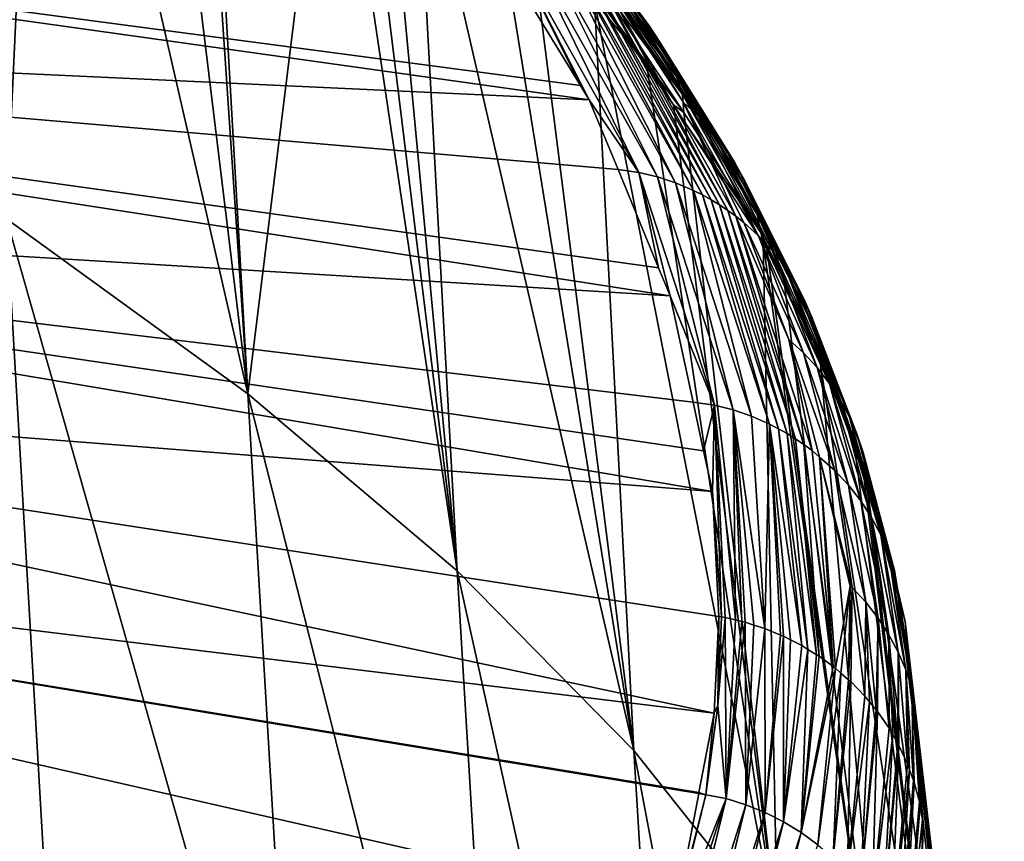
# Model space of a CAD drawing. Extents: x -50 to 50, y -160 to 53.
# Drawn here: x 47 to 50, y -82 to -79 of the extents above; entities that cross this region are included whole.
import ezdxf

# ---------------------------------------------------------------- set-up
doc = ezdxf.new("R2010")
doc.units = 0
doc.header["$MEASUREMENT"] = 0
doc.layers.add('L2', color=7, linetype='Continuous')

msp = doc.modelspace()

# ---------------------------------------------------------------- linework, layer by layer
at = {"layer": 'L2', "color": 7}
for points in [[(46.57239, -77.44865, 183.966), (46.46283, -79.80148, 182.0824), (46.40197, -77.31981, 183.4854)], [(46.57239, -77.44865, 183.966), (47.24161, -80.36467, 184.1812), (46.46283, -79.80148, 182.0824)], [(46.91755, -77.70961, 184.9393), (47.24161, -80.36467, 184.1812), (46.57239, -77.44865, 183.966)], [(47.24161, -80.36467, 184.1812), (46.91755, -77.70961, 184.9393), (47.06945, -77.82445, 185.3676)], [(47.06945, -77.82445, 185.3676), (47.09693, -77.84522, 185.4451), (47.24161, -80.36467, 184.1812)], [(47.24161, -80.36467, 184.1812), (47.09693, -77.84522, 185.4451), (47.50762, -78.20494, 186.7874)], [(47.24161, -80.36467, 184.1812), (47.50762, -78.20494, 186.7874), (47.9164, -80.9361, 186.3108)], [(47.9164, -80.9361, 186.3108), (47.50762, -78.20494, 186.7874), (47.58877, -78.27602, 187.0526)], [(47.9164, -80.9361, 186.3108), (47.58877, -78.27602, 187.0526), (47.67242, -78.34928, 187.3261)], [(47.7803, -78.45768, 187.7305), (47.9164, -80.9361, 186.3108), (47.67242, -78.34928, 187.3261)], [(48.03038, -78.70897, 188.668), (48.48601, -81.51474, 188.4672), (47.7803, -78.45768, 187.7305)], [(47.7803, -78.45768, 187.7305), (48.48601, -81.51474, 188.4672), (47.9164, -80.9361, 186.3108)], [(48.31366, -79.3713, 193.7091), (42.70418, -78.62696, 194.3943), (48.34181, -79.41736, 193.8807)], [(48.34181, -79.41736, 193.8807), (42.70418, -78.62696, 194.3943), (42.88013, -79.16441, 196.4229)], [(48.31366, -79.3713, 193.7091), (48.01103, -78.87594, 191.864), (42.70418, -78.62696, 194.3943)], [(48.03038, -78.70897, 188.668), (48.14976, -78.85132, 189.1981), (48.48601, -81.51474, 188.4672)], [(48.51647, -79.15386, 191.6967), (48.53537, -79.17911, 191.6864), (48.24506, -78.78975, 190.2351)], [(48.24506, -78.78975, 190.2351), (48.53537, -79.17911, 191.6864), (48.26265, -78.81557, 190.2243)], [(48.53537, -79.17911, 191.6864), (48.5696, -79.23166, 191.666), (48.26265, -78.81557, 190.2243)], [(48.26265, -78.81557, 190.2243), (48.5696, -79.23166, 191.666), (48.27904, -78.84204, 190.2137)], [(48.48601, -81.51474, 188.4672), (48.14976, -78.85132, 189.1981), (48.35895, -79.10075, 190.1269)], [(48.5696, -79.23166, 191.666), (48.59889, -79.28642, 191.6459), (48.27904, -78.84204, 190.2137)], [(48.27904, -78.84204, 190.2137), (48.59889, -79.28642, 191.6459), (48.30811, -78.8966, 190.1927)], [(48.07113, -78.88406, 191.851), (48.01103, -78.87594, 191.864), (48.31366, -79.3713, 193.7091)], [(48.07113, -78.88406, 191.851), (48.31366, -79.3713, 193.7091), (48.34181, -79.41736, 193.8807)], [(48.12992, -78.89788, 191.8364), (48.07113, -78.88406, 191.851), (48.50217, -79.65118, 194.7093)], [(48.50217, -79.65118, 194.7093), (48.07113, -78.88406, 191.851), (48.34181, -79.41736, 193.8807)], [(48.50217, -79.65118, 194.7093), (48.56149, -79.66586, 194.6983), (48.12992, -78.89788, 191.8364)], [(48.12992, -78.89788, 191.8364), (48.56149, -79.66586, 194.6983), (48.18833, -78.91659, 191.8207)], [(48.56149, -79.66586, 194.6983), (48.62047, -79.68543, 194.686), (48.18833, -78.91659, 191.8207)], [(48.18833, -78.91659, 191.8207), (48.62047, -79.68543, 194.686), (48.24576, -78.94029, 191.8038)], [(48.59889, -79.28642, 191.6459), (48.62313, -79.34278, 191.6263), (48.30811, -78.8966, 190.1927)], [(48.30811, -78.8966, 190.1927), (48.62313, -79.34278, 191.6263), (48.33214, -78.95278, 190.1724)], [(48.62047, -79.68543, 194.686), (48.67845, -79.70998, 194.6725), (48.24576, -78.94029, 191.8038)], [(48.24576, -78.94029, 191.8038), (48.67845, -79.70998, 194.6725), (48.27391, -78.954, 191.7949)], [(48.67845, -79.70998, 194.6725), (48.70688, -79.7241, 194.6654), (48.27391, -78.954, 191.7949)], [(48.27391, -78.954, 191.7949), (48.70688, -79.7241, 194.6654), (48.30158, -78.96895, 191.7858)], [(48.70688, -79.7241, 194.6654), (48.73482, -79.73946, 194.6579), (48.30158, -78.96895, 191.7858)], [(48.30158, -78.96895, 191.7858), (48.73482, -79.73946, 194.6579), (48.32869, -78.98511, 191.7765)], [(48.35114, -79.00998, 190.1529), (48.33214, -78.95278, 190.1724), (48.64229, -79.40011, 191.6074)], [(48.64229, -79.40011, 191.6074), (48.33214, -78.95278, 190.1724), (48.62313, -79.34278, 191.6263)], [(48.73482, -79.73946, 194.6579), (48.76219, -79.75602, 194.6502), (48.32869, -78.98511, 191.7765)], [(48.32869, -78.98511, 191.7765), (48.76219, -79.75602, 194.6502), (48.35515, -79.00246, 191.767)], [(48.35563, -79.06832, 190.1363), (48.35114, -79.00998, 190.1529), (48.64717, -79.4585, 191.5908)], [(48.64717, -79.4585, 191.5908), (48.35114, -79.00998, 190.1529), (48.64229, -79.40011, 191.6074)], [(48.76219, -79.75602, 194.6502), (48.78892, -79.77376, 194.6423), (48.35515, -79.00246, 191.767)], [(48.35515, -79.00246, 191.767), (48.78892, -79.77376, 194.6423), (48.3809, -79.02098, 191.7573)], [(48.78892, -79.77376, 194.6423), (48.81493, -79.79266, 194.6342), (48.3809, -79.02098, 191.7573)], [(48.81493, -79.79266, 194.6342), (48.64583, -79.42583, 193.1834), (48.3809, -79.02098, 191.7573)], [(48.3809, -79.02098, 191.7573), (48.64583, -79.42583, 193.1834), (48.40585, -79.04061, 191.7474)], [(48.64583, -79.42583, 193.1834), (48.69336, -79.46863, 193.1647), (48.40585, -79.04061, 191.7474)], [(48.40585, -79.04061, 191.7474), (48.69336, -79.46863, 193.1647), (48.45312, -79.08306, 191.7273)], [(48.52669, -79.30076, 190.8717), (48.35895, -79.10075, 190.1269), (48.35563, -79.06832, 190.1363)], [(48.52669, -79.30076, 190.8717), (48.35563, -79.06832, 190.1363), (48.61301, -79.43367, 191.3657)], [(48.61301, -79.43367, 191.3657), (48.35563, -79.06832, 190.1363), (48.64717, -79.4585, 191.5908)], [(48.48601, -81.51474, 188.4672), (48.35895, -79.10075, 190.1269), (48.94884, -82.09887, 190.644)], [(48.94884, -82.09887, 190.644), (48.35895, -79.10075, 190.1269), (48.52669, -79.30076, 190.8717)], [(48.69336, -79.46863, 193.1647), (48.73693, -79.51528, 193.1456), (48.45312, -79.08306, 191.7273)], [(48.45312, -79.08306, 191.7273), (48.73693, -79.51528, 193.1456), (48.49643, -79.12939, 191.7069)], [(48.51647, -79.15386, 191.6967), (48.49643, -79.12939, 191.7069), (48.73693, -79.51528, 193.1456)], [(48.34181, -79.41736, 193.8807), (42.88013, -79.16441, 196.4229), (48.43476, -79.64234, 194.7195)], [(42.96436, -79.70661, 198.4705), (48.60293, -80.04937, 196.237), (42.88013, -79.16441, 196.4229)], [(42.88013, -79.16441, 196.4229), (48.60293, -80.04937, 196.237), (48.56555, -79.95889, 195.8997)], [(42.88013, -79.16441, 196.4229), (48.56555, -79.95889, 195.8997), (48.43476, -79.64234, 194.7195)], [(48.73693, -79.51528, 193.1456), (48.7761, -79.56528, 193.1262), (48.51647, -79.15386, 191.6967)], [(48.51647, -79.15386, 191.6967), (48.7761, -79.56528, 193.1262), (48.53537, -79.17911, 191.6864)], [(48.7761, -79.56528, 193.1262), (48.81053, -79.61807, 193.1068), (48.53537, -79.17911, 191.6864)], [(48.53537, -79.17911, 191.6864), (48.81053, -79.61807, 193.1068), (48.5696, -79.23166, 191.666)], [(48.81053, -79.61807, 193.1068), (48.84002, -79.67305, 193.0876), (48.5696, -79.23166, 191.666)], [(48.5696, -79.23166, 191.666), (48.84002, -79.67305, 193.0876), (48.59889, -79.28642, 191.6459)], [(45.73773, -81.98166, 179.2206), (45.58099, -79.24716, 180.0168), (46.62234, -82.53811, 181.2951)], [(46.62234, -82.53811, 181.2951), (45.58099, -79.24716, 180.0168), (46.46283, -79.80148, 182.0824)], [(48.84002, -79.67305, 193.0876), (48.86441, -79.72959, 193.0688), (48.59889, -79.28642, 191.6459)], [(48.59889, -79.28642, 191.6459), (48.86441, -79.72959, 193.0688), (48.62313, -79.34278, 191.6263)], [(48.94884, -82.09887, 190.644), (48.52669, -79.30076, 190.8717), (48.61301, -79.43367, 191.3657)], [(48.64229, -79.40011, 191.6074), (48.62313, -79.34278, 191.6263), (48.88371, -79.78705, 193.0504)], [(48.88371, -79.78705, 193.0504), (48.62313, -79.34278, 191.6263), (48.86441, -79.72959, 193.0688)], [(48.50217, -79.65118, 194.7093), (48.34181, -79.41736, 193.8807), (48.43476, -79.64234, 194.7195)], [(48.64717, -79.4585, 191.5908), (48.64229, -79.40011, 191.6074), (48.89485, -79.8454, 193.0331)], [(48.89485, -79.8454, 193.0331), (48.64229, -79.40011, 191.6074), (48.88371, -79.78705, 193.0504)], [(48.81493, -79.79266, 194.6342), (48.84014, -79.81265, 194.6258), (48.64583, -79.42583, 193.1834)], [(48.84014, -79.81265, 194.6258), (48.88789, -79.8558, 194.6086), (48.64583, -79.42583, 193.1834)], [(48.64583, -79.42583, 193.1834), (48.88789, -79.8558, 194.6086), (48.69336, -79.46863, 193.1647)], [(48.61301, -79.43367, 191.3657), (48.65066, -79.49166, 191.5812), (48.94884, -82.09887, 190.644)], [(48.61301, -79.43367, 191.3657), (48.64717, -79.4585, 191.5908), (48.65066, -79.49166, 191.5812)], [(48.65066, -79.49166, 191.5812), (48.64717, -79.4585, 191.5908), (48.89485, -79.8454, 193.0331)], [(48.88789, -79.8558, 194.6086), (48.93166, -79.90278, 194.5907), (48.69336, -79.46863, 193.1647)], [(48.69336, -79.46863, 193.1647), (48.93166, -79.90278, 194.5907), (48.73693, -79.51528, 193.1456)], [(48.94884, -82.09887, 190.644), (48.65066, -79.49166, 191.5812), (48.90257, -79.87957, 193.0228)], [(48.65066, -79.49166, 191.5812), (48.89485, -79.8454, 193.0331), (48.90257, -79.87957, 193.0228)], [(48.93166, -79.90278, 194.5907), (48.97102, -79.95307, 194.5726), (48.73693, -79.51528, 193.1456)], [(48.73693, -79.51528, 193.1456), (48.97102, -79.95307, 194.5726), (48.7761, -79.56528, 193.1262)], [(48.97102, -79.95307, 194.5726), (49.00564, -80.00612, 194.5542), (48.7761, -79.56528, 193.1262)], [(48.7761, -79.56528, 193.1262), (49.00564, -80.00612, 194.5542), (48.81053, -79.61807, 193.1068)], [(48.43476, -79.64234, 194.7195), (48.56555, -79.95889, 195.8997), (48.50217, -79.65118, 194.7093)], [(49.00564, -80.00612, 194.5542), (49.03527, -80.06132, 194.5359), (48.81053, -79.61807, 193.1068)], [(48.81053, -79.61807, 193.1068), (49.03527, -80.06132, 194.5359), (48.84002, -79.67305, 193.0876)], [(48.50217, -79.65118, 194.7093), (48.56555, -79.95889, 195.8997), (48.60293, -80.04937, 196.237)], [(48.60293, -80.04937, 196.237), (48.74571, -80.4016, 197.5086), (48.50217, -79.65118, 194.7093)], [(48.50217, -79.65118, 194.7093), (48.74571, -80.4016, 197.5086), (48.56149, -79.66586, 194.6983)], [(48.74571, -80.4016, 197.5086), (48.80536, -80.41716, 197.5011), (48.56149, -79.66586, 194.6983)], [(48.56149, -79.66586, 194.6983), (48.80536, -80.41716, 197.5011), (48.62047, -79.68543, 194.686)], [(49.03527, -80.06132, 194.5359), (49.0598, -80.11804, 194.5178), (48.84002, -79.67305, 193.0876)], [(48.84002, -79.67305, 193.0876), (49.0598, -80.11804, 194.5178), (48.86441, -79.72959, 193.0688)], [(48.71057, -80.549, 198.1021), (48.6767, -80.39176, 197.5151), (42.96436, -79.70661, 198.4705)], [(42.96436, -79.70661, 198.4705), (48.6767, -80.39176, 197.5151), (48.60293, -80.04937, 196.237)], [(48.71057, -80.549, 198.1021), (42.96436, -79.70661, 198.4705), (48.73887, -80.68036, 198.5924)], [(48.73887, -80.68036, 198.5924), (42.96436, -79.70661, 198.4705), (43.43726, -80.26548, 200.3149)], [(48.80536, -80.41716, 197.5011), (48.86464, -80.43762, 197.4923), (48.62047, -79.68543, 194.686)], [(48.62047, -79.68543, 194.686), (48.86464, -80.43762, 197.4923), (48.67845, -79.70998, 194.6725)], [(48.86464, -80.43762, 197.4923), (48.92295, -80.46303, 197.4823), (48.67845, -79.70998, 194.6725)], [(48.67845, -79.70998, 194.6725), (48.92295, -80.46303, 197.4823), (48.70688, -79.7241, 194.6654)], [(48.92295, -80.46303, 197.4823), (48.95154, -80.47758, 197.4768), (48.70688, -79.7241, 194.6654)], [(48.70688, -79.7241, 194.6654), (48.95154, -80.47758, 197.4768), (48.73482, -79.73946, 194.6579)], [(48.95154, -80.47758, 197.4768), (48.97963, -80.49335, 197.471), (48.73482, -79.73946, 194.6579)], [(48.73482, -79.73946, 194.6579), (48.97963, -80.49335, 197.471), (48.76219, -79.75602, 194.6502)], [(48.88371, -79.78705, 193.0504), (48.86441, -79.72959, 193.0688), (49.07921, -80.17565, 194.5)], [(49.07921, -80.17565, 194.5), (48.86441, -79.72959, 193.0688), (49.0598, -80.11804, 194.5178)], [(48.97963, -80.49335, 197.471), (49.00716, -80.51033, 197.4649), (48.76219, -79.75602, 194.6502)], [(48.76219, -79.75602, 194.6502), (49.00716, -80.51033, 197.4649), (48.78892, -79.77376, 194.6423)], [(49.00716, -80.51033, 197.4649), (49.03404, -80.52847, 197.4586), (48.78892, -79.77376, 194.6423)], [(48.78892, -79.77376, 194.6423), (49.03404, -80.52847, 197.4586), (48.81493, -79.79266, 194.6342)], [(46.62234, -82.53811, 181.2951), (46.46283, -79.80148, 182.0824), (47.4038, -83.1034, 183.4027)], [(47.4038, -83.1034, 183.4027), (46.46283, -79.80148, 182.0824), (47.24161, -80.36467, 184.1812)], [(48.98488, -80.19, 196.0336), (48.84014, -79.81265, 194.6258), (48.81493, -79.79266, 194.6342)], [(48.81493, -79.79266, 194.6342), (49.03404, -80.52847, 197.4586), (49.0602, -80.54775, 197.4519)], [(48.81493, -79.79266, 194.6342), (49.0602, -80.54775, 197.4519), (48.98488, -80.19, 196.0336)], [(48.89485, -79.8454, 193.0331), (48.88371, -79.78705, 193.0504), (49.08369, -80.23419, 194.4838)], [(49.08369, -80.23419, 194.4838), (48.88371, -79.78705, 193.0504), (49.07921, -80.17565, 194.5)], [(48.98488, -80.19, 196.0336), (49.0328, -80.2335, 196.0177), (48.84014, -79.81265, 194.6258)], [(48.84014, -79.81265, 194.6258), (49.0328, -80.2335, 196.0177), (48.88789, -79.8558, 194.6086)], [(49.0328, -80.2335, 196.0177), (49.07672, -80.2808, 196.0012), (48.88789, -79.8558, 194.6086)], [(48.88789, -79.8558, 194.6086), (49.07672, -80.2808, 196.0012), (48.93166, -79.90278, 194.5907)], [(49.08369, -80.23419, 194.4838), (48.97193, -80.02167, 193.5498), (48.89485, -79.8454, 193.0331)], [(48.89485, -79.8454, 193.0331), (48.97193, -80.02167, 193.5498), (48.91485, -79.89847, 193.093)], [(48.89485, -79.8454, 193.0331), (48.91485, -79.89847, 193.093), (48.90257, -79.87957, 193.0228)], [(48.94884, -82.09887, 190.644), (48.90257, -79.87957, 193.0228), (49.30322, -82.68671, 192.8346)], [(49.30322, -82.68671, 192.8346), (48.90257, -79.87957, 193.0228), (48.91485, -79.89847, 193.093)], [(49.30322, -82.68671, 192.8346), (48.91485, -79.89847, 193.093), (48.97193, -80.02167, 193.5498)], [(49.07672, -80.2808, 196.0012), (49.11623, -80.33139, 195.9842), (48.93166, -79.90278, 194.5907)], [(48.93166, -79.90278, 194.5907), (49.11623, -80.33139, 195.9842), (48.97102, -79.95307, 194.5726)], [(49.11623, -80.33139, 195.9842), (49.15097, -80.38469, 195.9669), (48.97102, -79.95307, 194.5726)], [(48.97102, -79.95307, 194.5726), (49.15097, -80.38469, 195.9669), (49.00564, -80.00612, 194.5542)], [(49.08737, -80.27083, 194.4736), (49.30322, -82.68671, 192.8346), (48.97193, -80.02167, 193.5498)], [(49.08369, -80.23419, 194.4838), (49.08737, -80.27083, 194.4736), (48.97193, -80.02167, 193.5498)], [(49.15097, -80.38469, 195.9669), (49.18072, -80.4401, 195.9494), (49.00564, -80.00612, 194.5542)], [(49.00564, -80.00612, 194.5542), (49.18072, -80.4401, 195.9494), (49.03527, -80.06132, 194.5359)], [(48.60293, -80.04937, 196.237), (48.6767, -80.39176, 197.5151), (48.74571, -80.4016, 197.5086)], [(49.18072, -80.4401, 195.9494), (49.20536, -80.497, 195.932), (49.03527, -80.06132, 194.5359)], [(49.03527, -80.06132, 194.5359), (49.20536, -80.497, 195.932), (49.0598, -80.11804, 194.5178)], [(49.07921, -80.17565, 194.5), (49.0598, -80.11804, 194.5178), (49.22486, -80.55477, 195.9148)], [(49.22486, -80.55477, 195.9148), (49.0598, -80.11804, 194.5178), (49.20536, -80.497, 195.932)], [(49.08369, -80.23419, 194.4838), (49.07921, -80.17565, 194.5), (49.23099, -80.61352, 195.8985)], [(49.23099, -80.61352, 195.8985), (49.07921, -80.17565, 194.5), (49.22486, -80.55477, 195.9148)], [(49.0602, -80.54775, 197.4519), (49.08462, -80.5697, 197.4447), (48.98488, -80.19, 196.0336)], [(49.08462, -80.5697, 197.4447), (49.13359, -80.61199, 197.4306), (48.98488, -80.19, 196.0336)], [(48.98488, -80.19, 196.0336), (49.13359, -80.61199, 197.4306), (49.0328, -80.2335, 196.0177)], [(49.13359, -80.61199, 197.4306), (49.17763, -80.65962, 197.4154), (49.0328, -80.2335, 196.0177)], [(49.0328, -80.2335, 196.0177), (49.17763, -80.65962, 197.4154), (49.07672, -80.2808, 196.0012)], [(49.23099, -80.61352, 195.8985), (49.22513, -80.61367, 195.7435), (49.08369, -80.23419, 194.4838)], [(49.08369, -80.23419, 194.4838), (49.22513, -80.61367, 195.7435), (49.19309, -80.499, 195.3195)], [(49.08369, -80.23419, 194.4838), (49.19309, -80.499, 195.3195), (49.08737, -80.27083, 194.4736)], [(43.43726, -80.26548, 200.3149), (42.49806, -80.63483, 202.1974), (48.74473, -81.39449, 201.2601)], [(48.73887, -80.68036, 198.5924), (43.43726, -80.26548, 200.3149), (48.75951, -81.08266, 200.0964)], [(43.43726, -80.26548, 200.3149), (48.74473, -81.39449, 201.2601), (48.75951, -81.08266, 200.0964)], [(49.17763, -80.65962, 197.4154), (49.21724, -80.71051, 197.3996), (49.07672, -80.2808, 196.0012)], [(49.07672, -80.2808, 196.0012), (49.21724, -80.71051, 197.3996), (49.11623, -80.33139, 195.9842)], [(49.19309, -80.499, 195.3195), (49.54752, -83.27647, 195.0322), (49.08737, -80.27083, 194.4736)], [(49.08737, -80.27083, 194.4736), (49.54752, -83.27647, 195.0322), (49.30322, -82.68671, 192.8346)], [(49.21724, -80.71051, 197.3996), (49.25207, -80.76408, 197.3833), (49.11623, -80.33139, 195.9842)], [(49.11623, -80.33139, 195.9842), (49.25207, -80.76408, 197.3833), (49.15097, -80.38469, 195.9669)], [(47.4038, -83.1034, 183.4027), (47.24161, -80.36467, 184.1812), (48.08097, -83.67667, 185.5401)], [(48.08097, -83.67667, 185.5401), (47.24161, -80.36467, 184.1812), (47.9164, -80.9361, 186.3108)], [(48.74571, -80.4016, 197.5086), (48.6767, -80.39176, 197.5151), (48.71057, -80.549, 198.1021)], [(48.74571, -80.4016, 197.5086), (48.71057, -80.549, 198.1021), (48.73887, -80.68036, 198.5924)], [(48.7684, -81.08427, 200.0961), (48.74571, -80.4016, 197.5086), (48.73887, -80.68036, 198.5924)], [(48.78014, -81.08637, 200.0955), (48.74571, -80.4016, 197.5086), (48.7684, -81.08427, 200.0961)], [(48.78014, -81.08637, 200.0955), (48.81289, -81.09403, 200.0937), (48.74571, -80.4016, 197.5086)], [(48.74571, -80.4016, 197.5086), (48.81289, -81.09403, 200.0937), (48.80536, -80.41716, 197.5011)], [(49.25207, -80.76408, 197.3833), (49.28191, -80.81973, 197.3667), (49.15097, -80.38469, 195.9669)], [(49.15097, -80.38469, 195.9669), (49.28191, -80.81973, 197.3667), (49.18072, -80.4401, 195.9494)], [(48.81289, -81.09403, 200.0937), (48.83337, -81.09882, 200.0925), (48.80536, -80.41716, 197.5011)], [(48.80536, -80.41716, 197.5011), (48.83337, -81.09882, 200.0925), (48.84456, -81.10143, 200.0918)], [(48.80536, -80.41716, 197.5011), (48.84456, -81.10143, 200.0918), (48.8726, -81.11041, 200.0896)], [(48.8726, -81.11041, 200.0896), (48.90748, -81.12159, 200.0868), (48.80536, -80.41716, 197.5011)], [(48.80536, -80.41716, 197.5011), (48.90748, -81.12159, 200.0868), (48.86464, -80.43762, 197.4923)], [(48.92295, -80.46303, 197.4823), (48.86464, -80.43762, 197.4923), (48.90748, -81.12159, 200.0868)], [(49.28191, -80.81973, 197.3667), (49.30661, -80.87681, 197.3501), (49.18072, -80.4401, 195.9494)], [(49.18072, -80.4401, 195.9494), (49.30661, -80.87681, 197.3501), (49.20536, -80.497, 195.932)], [(48.90748, -81.12159, 200.0868), (48.95865, -81.14266, 200.0814), (48.92295, -80.46303, 197.4823)], [(48.92295, -80.46303, 197.4823), (48.95865, -81.14266, 200.0814), (48.96847, -81.1467, 200.0804)], [(48.92295, -80.46303, 197.4823), (48.96847, -81.1467, 200.0804), (48.99035, -81.15786, 200.0775)], [(48.99035, -81.15786, 200.0775), (49.0271, -81.17661, 200.0727), (48.92295, -80.46303, 197.4823)], [(48.92295, -80.46303, 197.4823), (49.0271, -81.17661, 200.0727), (48.95154, -80.47758, 197.4768)], [(49.0271, -81.17661, 200.0727), (49.04713, -81.18897, 200.0695), (48.95154, -80.47758, 197.4768)], [(48.95154, -80.47758, 197.4768), (49.04713, -81.18897, 200.0695), (48.97963, -80.49335, 197.471)], [(49.04713, -81.18897, 200.0695), (49.07488, -81.2061, 200.065), (48.97963, -80.49335, 197.471)], [(48.97963, -80.49335, 197.471), (49.07488, -81.2061, 200.065), (49.00716, -80.51033, 197.4649)], [(49.19309, -80.499, 195.3195), (49.22513, -80.61367, 195.7435), (49.54752, -83.27647, 195.0322)], [(49.22486, -80.55477, 195.9148), (49.20536, -80.497, 195.932), (49.32618, -80.93472, 197.3335)], [(49.32618, -80.93472, 197.3335), (49.20536, -80.497, 195.932), (49.30661, -80.87681, 197.3501)], [(49.00716, -80.51033, 197.4649), (49.07488, -81.2061, 200.065), (49.08297, -81.2111, 200.0638)], [(49.00716, -80.51033, 197.4649), (49.08297, -81.2111, 200.0638), (49.03404, -80.52847, 197.4586)], [(49.03404, -80.52847, 197.4586), (49.08297, -81.2111, 200.0638), (49.12803, -81.24428, 200.0551)], [(49.03404, -80.52847, 197.4586), (49.12803, -81.24428, 200.0551), (49.0602, -80.54775, 197.4519)], [(49.0602, -80.54775, 197.4519), (49.12803, -81.24428, 200.0551), (49.08462, -80.5697, 197.4447)], [(49.23099, -80.61352, 195.8985), (49.22486, -80.55477, 195.9148), (49.33523, -80.99358, 197.3172)], [(49.33523, -80.99358, 197.3172), (49.22486, -80.55477, 195.9148), (49.32618, -80.93472, 197.3335)], [(49.1357, -81.24994, 200.0537), (49.1834, -80.98516, 198.8409), (49.08462, -80.5697, 197.4447)], [(49.1357, -81.24994, 200.0537), (49.08462, -80.5697, 197.4447), (49.12803, -81.24428, 200.0551)], [(49.1834, -80.98516, 198.8409), (49.18949, -80.98915, 198.8397), (49.08462, -80.5697, 197.4447)], [(49.08462, -80.5697, 197.4447), (49.18949, -80.98915, 198.8397), (49.13359, -80.61199, 197.4306)], [(49.18949, -80.98915, 198.8397), (49.23359, -81.03713, 198.8258), (49.13359, -80.61199, 197.4306)], [(49.13359, -80.61199, 197.4306), (49.23359, -81.03713, 198.8258), (49.17763, -80.65962, 197.4154)], [(49.23099, -80.61352, 195.8985), (49.236, -80.65261, 195.8875), (49.22513, -80.61367, 195.7435)], [(49.54752, -83.27647, 195.0322), (49.22513, -80.61367, 195.7435), (49.236, -80.65261, 195.8875)], [(49.33523, -80.99358, 197.3172), (49.236, -80.65261, 195.8875), (49.23099, -80.61352, 195.8985)], [(48.62283, -82.0281, 203.6248), (42.49806, -80.63483, 202.1974), (42.23843, -81.45142, 205.245)], [(48.69494, -81.65331, 202.2261), (48.69559, -81.64995, 202.2135), (42.49806, -80.63483, 202.1974)], [(42.49806, -80.63483, 202.1974), (48.69559, -81.64995, 202.2135), (48.74473, -81.39449, 201.2601)], [(48.69494, -81.65331, 202.2261), (42.49806, -80.63483, 202.1974), (48.62283, -82.0281, 203.6248)], [(49.23359, -81.03713, 198.8258), (49.27326, -81.08832, 198.8111), (49.17763, -80.65962, 197.4154)], [(49.17763, -80.65962, 197.4154), (49.27326, -81.08832, 198.8111), (49.21724, -80.71051, 197.3996)], [(49.54752, -83.27647, 195.0322), (49.236, -80.65261, 195.8875), (49.68007, -83.86639, 197.2302)], [(49.68007, -83.86639, 197.2302), (49.236, -80.65261, 195.8875), (49.34314, -81.03611, 197.3055)], [(49.33523, -80.99358, 197.3172), (49.34314, -81.03611, 197.3055), (49.236, -80.65261, 195.8875)], [(48.7684, -81.08427, 200.0961), (48.73887, -80.68036, 198.5924), (48.75951, -81.08266, 200.0964)], [(49.27326, -81.08832, 198.8111), (49.30815, -81.14216, 198.7959), (49.21724, -80.71051, 197.3996)], [(49.21724, -80.71051, 197.3996), (49.30815, -81.14216, 198.7959), (49.25207, -80.76408, 197.3833)], [(49.30815, -81.14216, 198.7959), (49.33803, -81.19804, 198.7802), (49.25207, -80.76408, 197.3833)], [(49.25207, -80.76408, 197.3833), (49.33803, -81.19804, 198.7802), (49.28191, -80.81973, 197.3667)], [(49.33803, -81.19804, 198.7802), (49.36277, -81.25532, 198.7643), (49.28191, -80.81973, 197.3667)], [(49.28191, -80.81973, 197.3667), (49.36277, -81.25532, 198.7643), (49.30661, -80.87681, 197.3501)], [(49.32618, -80.93472, 197.3335), (49.30661, -80.87681, 197.3501), (49.38237, -81.31339, 198.7483)], [(49.38237, -81.31339, 198.7483), (49.30661, -80.87681, 197.3501), (49.36277, -81.25532, 198.7643)], [(48.08097, -83.67667, 185.5401), (47.9164, -80.9361, 186.3108), (48.65251, -84.25676, 187.7029)], [(48.65251, -84.25676, 187.7029), (47.9164, -80.9361, 186.3108), (48.48601, -81.51474, 188.4672)], [(49.33523, -80.99358, 197.3172), (49.32618, -80.93472, 197.3335), (49.38583, -81.3721, 198.7325)], [(49.38583, -81.3721, 198.7325), (49.32618, -80.93472, 197.3335), (49.38237, -81.31339, 198.7483)], [(49.15325, -81.26523, 200.0497), (49.1834, -80.98516, 198.8409), (49.1357, -81.24994, 200.0537)], [(49.15325, -81.26523, 200.0497), (49.17826, -81.28703, 200.044), (49.1834, -80.98516, 198.8409)], [(49.1834, -80.98516, 198.8409), (49.17826, -81.28703, 200.044), (49.18949, -80.98915, 198.8397)], [(49.17826, -81.28703, 200.044), (49.18494, -81.29285, 200.0425), (49.18949, -80.98915, 198.8397)], [(49.18494, -81.29285, 200.0425), (49.23033, -81.33956, 200.0303), (49.18949, -80.98915, 198.8397)], [(49.18949, -80.98915, 198.8397), (49.23033, -81.33956, 200.0303), (49.23359, -81.03713, 198.8258)], [(49.36084, -81.0995, 197.5398), (49.34314, -81.03611, 197.3055), (49.33523, -80.99358, 197.3172)], [(49.36084, -81.0995, 197.5398), (49.33523, -80.99358, 197.3172), (49.37048, -81.2081, 197.94)], [(49.37048, -81.2081, 197.94), (49.33523, -80.99358, 197.3172), (49.38583, -81.3721, 198.7325)], [(49.23033, -81.33956, 200.0303), (49.24553, -81.35806, 200.0255), (49.23359, -81.03713, 198.8258)], [(49.24553, -81.35806, 200.0255), (49.2665, -81.38357, 200.0188), (49.23359, -81.03713, 198.8258)], [(49.23359, -81.03713, 198.8258), (49.2665, -81.38357, 200.0188), (49.27326, -81.08832, 198.8111)], [(49.68007, -83.86639, 197.2302), (49.34314, -81.03611, 197.3055), (49.36084, -81.0995, 197.5398)], [(48.75604, -81.36975, 201.1617), (48.75951, -81.08266, 200.0964), (48.74473, -81.39449, 201.2601)], [(48.7684, -81.08427, 200.0961), (48.75951, -81.08266, 200.0964), (48.75604, -81.36975, 201.1617)], [(48.75604, -81.36975, 201.1617), (48.78014, -81.08637, 200.0955), (48.7684, -81.08427, 200.0961)], [(48.75604, -81.36975, 201.1617), (48.78369, -81.67005, 202.2258), (48.78014, -81.08637, 200.0955)], [(48.78369, -81.67005, 202.2258), (48.81289, -81.09403, 200.0937), (48.78014, -81.08637, 200.0955)], [(48.78369, -81.67005, 202.2258), (48.83337, -81.09882, 200.0925), (48.81289, -81.09403, 200.0937)], [(48.78369, -81.67005, 202.2258), (48.84456, -81.10143, 200.0918), (48.83337, -81.09882, 200.0925)], [(48.84723, -81.69013, 202.2234), (48.84456, -81.10143, 200.0918), (48.78369, -81.67005, 202.2258)], [(48.84723, -81.69013, 202.2234), (48.8726, -81.11041, 200.0896), (48.84456, -81.10143, 200.0918)], [(49.2665, -81.38357, 200.0188), (49.27157, -81.38974, 200.0172), (49.27326, -81.08832, 198.8111)], [(49.27157, -81.38974, 200.0172), (49.30838, -81.44304, 200.0033), (49.27326, -81.08832, 198.8111)], [(49.27326, -81.08832, 198.8111), (49.30838, -81.44304, 200.0033), (49.30815, -81.14216, 198.7959)], [(49.36084, -81.0995, 197.5398), (49.37048, -81.2081, 197.94), (49.68007, -83.86639, 197.2302)], [(48.90748, -81.12159, 200.0868), (48.8726, -81.11041, 200.0896), (48.84723, -81.69013, 202.2234)], [(48.90748, -81.12159, 200.0868), (48.84723, -81.69013, 202.2234), (48.90889, -81.71523, 202.2196)], [(48.90889, -81.71523, 202.2196), (48.95865, -81.14266, 200.0814), (48.90748, -81.12159, 200.0868)], [(48.90889, -81.71523, 202.2196), (48.96847, -81.1467, 200.0804), (48.95865, -81.14266, 200.0814)], [(48.96823, -81.74519, 202.2143), (48.96847, -81.1467, 200.0804), (48.90889, -81.71523, 202.2196)], [(48.96823, -81.74519, 202.2143), (48.99035, -81.15786, 200.0775), (48.96847, -81.1467, 200.0804)], [(49.0271, -81.17661, 200.0727), (48.99035, -81.15786, 200.0775), (48.96823, -81.74519, 202.2143)], [(49.30838, -81.44304, 200.0033), (49.32017, -81.46363, 199.9979), (49.30815, -81.14216, 198.7959)], [(49.32017, -81.46363, 199.9979), (49.33696, -81.49292, 199.9902), (49.30815, -81.14216, 198.7959)], [(49.30815, -81.14216, 198.7959), (49.33696, -81.49292, 199.9902), (49.33803, -81.19804, 198.7802)], [(49.0271, -81.17661, 200.0727), (48.96823, -81.74519, 202.2143), (49.04713, -81.18897, 200.0695)], [(49.04713, -81.18897, 200.0695), (48.96823, -81.74519, 202.2143), (49.02485, -81.7798, 202.2077)], [(49.04713, -81.18897, 200.0695), (49.02485, -81.7798, 202.2077), (49.07488, -81.2061, 200.065)], [(49.33696, -81.49292, 199.9902), (49.3405, -81.49911, 199.9886), (49.33803, -81.19804, 198.7802)], [(49.3405, -81.49911, 199.9886), (49.36772, -81.55755, 199.9732), (49.33803, -81.19804, 198.7802)], [(49.33803, -81.19804, 198.7802), (49.36772, -81.55755, 199.9732), (49.36277, -81.25532, 198.7643)], [(49.02485, -81.7798, 202.2077), (49.08297, -81.2111, 200.0638), (49.07488, -81.2061, 200.065)], [(49.12803, -81.24428, 200.0551), (49.08297, -81.2111, 200.0638), (49.02485, -81.7798, 202.2077)], [(49.68007, -83.86639, 197.2302), (49.37048, -81.2081, 197.94), (49.38924, -81.41966, 198.7197)], [(49.37048, -81.2081, 197.94), (49.38583, -81.3721, 198.7325), (49.38924, -81.41966, 198.7197)], [(49.12803, -81.24428, 200.0551), (49.02485, -81.7798, 202.2077), (49.1357, -81.24994, 200.0537)], [(49.1357, -81.24994, 200.0537), (49.02485, -81.7798, 202.2077), (49.07834, -81.8188, 202.1998)], [(49.1357, -81.24994, 200.0537), (49.07834, -81.8188, 202.1998), (49.15325, -81.26523, 200.0497)], [(49.15325, -81.26523, 200.0497), (49.07834, -81.8188, 202.1998), (49.12834, -81.86195, 202.1905)], [(49.15325, -81.26523, 200.0497), (49.12834, -81.86195, 202.1905), (49.17826, -81.28703, 200.044)], [(49.36772, -81.55755, 199.9732), (49.37492, -81.57722, 199.9681), (49.36277, -81.25532, 198.7643)], [(49.38237, -81.31339, 198.7483), (49.36277, -81.25532, 198.7643), (49.38768, -81.61207, 199.9589)], [(49.38768, -81.61207, 199.9589), (49.36277, -81.25532, 198.7643), (49.37492, -81.57722, 199.9681)], [(49.17826, -81.28703, 200.044), (49.12834, -81.86195, 202.1905), (49.18494, -81.29285, 200.0425)], [(49.18494, -81.29285, 200.0425), (49.12834, -81.86195, 202.1905), (49.17451, -81.90893, 202.1801)], [(49.18494, -81.29285, 200.0425), (49.17451, -81.90893, 202.1801), (49.23033, -81.33956, 200.0303)], [(49.38768, -81.61207, 199.9589), (49.38984, -81.61796, 199.9574), (49.38237, -81.31339, 198.7483)], [(49.38583, -81.3721, 198.7325), (49.38237, -81.31339, 198.7483), (49.40672, -81.67995, 199.9411)], [(49.40672, -81.67995, 199.9411), (49.38237, -81.31339, 198.7483), (49.38984, -81.61796, 199.9574)], [(49.23033, -81.33956, 200.0303), (49.17451, -81.90893, 202.1801), (49.24553, -81.35806, 200.0255)], [(49.24553, -81.35806, 200.0255), (49.17451, -81.90893, 202.1801), (49.21651, -81.9594, 202.1686)], [(49.24553, -81.35806, 200.0255), (49.21651, -81.9594, 202.1686), (49.2665, -81.38357, 200.0188)], [(48.71729, -81.65768, 202.226), (48.74473, -81.39449, 201.2601), (48.69559, -81.64995, 202.2135)], [(48.75604, -81.36975, 201.1617), (48.74473, -81.39449, 201.2601), (48.71729, -81.65768, 202.226)], [(48.71729, -81.65768, 202.226), (48.78369, -81.67005, 202.2258), (48.75604, -81.36975, 201.1617)], [(49.2665, -81.38357, 200.0188), (49.21651, -81.9594, 202.1686), (49.27157, -81.38974, 200.0172)], [(49.27157, -81.38974, 200.0172), (49.21651, -81.9594, 202.1686), (49.25406, -82.01305, 202.1559)], [(49.27157, -81.38974, 200.0172), (49.25406, -82.01305, 202.1559), (49.30838, -81.44304, 200.0033)], [(49.40672, -81.67995, 199.9411), (49.40913, -81.69387, 199.9374), (49.38583, -81.3721, 198.7325)], [(49.38583, -81.3721, 198.7325), (49.40913, -81.69387, 199.9374), (49.41674, -81.73777, 199.9259)], [(49.38924, -81.41966, 198.7197), (49.38583, -81.3721, 198.7325), (49.41674, -81.73777, 199.9259)], [(49.38924, -81.41966, 198.7197), (49.41823, -81.74638, 199.9236), (49.65939, -83.88704, 199.3501)], [(49.38924, -81.41966, 198.7197), (49.65939, -83.88704, 199.3501), (49.68007, -83.86639, 197.2302)], [(49.38924, -81.41966, 198.7197), (49.41674, -81.73777, 199.9259), (49.41823, -81.74638, 199.9236)], [(41.74489, -82.26075, 208.2654), (47.83317, -83.513, 209.1665), (42.23843, -81.45142, 205.245)], [(48.62283, -82.0281, 203.6248), (42.23843, -81.45142, 205.245), (48.40652, -82.58593, 205.7067)], [(48.01103, -83.28658, 208.3216), (48.37806, -82.65933, 205.9806), (42.23843, -81.45142, 205.245)], [(42.23843, -81.45142, 205.245), (48.37806, -82.65933, 205.9806), (48.40626, -82.58661, 205.7092)], [(42.23843, -81.45142, 205.245), (48.40626, -82.58661, 205.7092), (48.40652, -82.58593, 205.7067)], [(42.23843, -81.45142, 205.245), (47.83317, -83.513, 209.1665), (47.83472, -83.51103, 209.1592)], [(42.23843, -81.45142, 205.245), (47.83472, -83.51103, 209.1592), (48.01103, -83.28658, 208.3216)], [(49.30838, -81.44304, 200.0033), (49.25406, -82.01305, 202.1559), (49.32017, -81.46363, 199.9979)], [(49.32017, -81.46363, 199.9979), (49.25406, -82.01305, 202.1559), (49.2869, -82.06947, 202.1424)], [(49.32017, -81.46363, 199.9979), (49.2869, -82.06947, 202.1424), (49.33696, -81.49292, 199.9902)], [(48.65251, -84.25676, 187.7029), (48.48601, -81.51474, 188.4672), (49.1169, -84.84209, 189.8851)], [(49.1169, -84.84209, 189.8851), (48.48601, -81.51474, 188.4672), (48.94884, -82.09887, 190.644)], [(49.33696, -81.49292, 199.9902), (49.2869, -82.06947, 202.1424), (49.3405, -81.49911, 199.9886)], [(49.3405, -81.49911, 199.9886), (49.2869, -82.06947, 202.1424), (49.3148, -82.12829, 202.1279)], [(49.3405, -81.49911, 199.9886), (49.3148, -82.12829, 202.1279), (49.36772, -81.55755, 199.9732)], [(49.36772, -81.55755, 199.9732), (49.3148, -82.12829, 202.1279), (49.37492, -81.57722, 199.9681)], [(49.37492, -81.57722, 199.9681), (49.3148, -82.12829, 202.1279), (49.33757, -82.18908, 202.1127)], [(49.37492, -81.57722, 199.9681), (49.33757, -82.18908, 202.1127), (49.38768, -81.61207, 199.9589)], [(49.38768, -81.61207, 199.9589), (49.33757, -82.18908, 202.1127), (49.38984, -81.61796, 199.9574)], [(49.38984, -81.61796, 199.9574), (49.33757, -82.18908, 202.1127), (49.35504, -82.25144, 202.0968)], [(49.38984, -81.61796, 199.9574), (49.35504, -82.25144, 202.0968), (49.40672, -81.67995, 199.9411)], [(48.60349, -82.12257, 203.9713), (48.48593, -82.60473, 205.7141), (48.78369, -81.67005, 202.2258)], [(48.78369, -81.67005, 202.2258), (48.48593, -82.60473, 205.7141), (48.54909, -82.62602, 205.7163)], [(48.78369, -81.67005, 202.2258), (48.54909, -82.62602, 205.7163), (48.84723, -81.69013, 202.2234)], [(48.62283, -82.0281, 203.6248), (48.60349, -82.12257, 203.9713), (48.71729, -81.65768, 202.226)], [(48.71729, -81.65768, 202.226), (48.60349, -82.12257, 203.9713), (48.78369, -81.67005, 202.2258)], [(48.71729, -81.65768, 202.226), (48.69494, -81.65331, 202.2261), (48.62283, -82.0281, 203.6248)], [(48.71729, -81.65768, 202.226), (48.69559, -81.64995, 202.2135), (48.69494, -81.65331, 202.2261)], [(49.40672, -81.67995, 199.9411), (49.35504, -82.25144, 202.0968), (49.40913, -81.69387, 199.9374)], [(48.84723, -81.69013, 202.2234), (48.54909, -82.62602, 205.7163), (48.61036, -82.65232, 205.7168)], [(48.84723, -81.69013, 202.2234), (48.61036, -82.65232, 205.7168), (48.90889, -81.71523, 202.2196)], [(49.40913, -81.69387, 199.9374), (49.35504, -82.25144, 202.0968), (49.35666, -82.31171, 202.0808)], [(49.40913, -81.69387, 199.9374), (49.35666, -82.31171, 202.0808), (49.41674, -81.73777, 199.9259)], [(48.90889, -81.71523, 202.2196), (48.61036, -82.65232, 205.7168), (48.66935, -82.68341, 205.7158)], [(48.90889, -81.71523, 202.2196), (48.66935, -82.68341, 205.7158), (48.96823, -81.74519, 202.2143)], [(49.41674, -81.73777, 199.9259), (49.35666, -82.31171, 202.0808), (49.41401, -81.92194, 200.5792)], [(49.41674, -81.73777, 199.9259), (49.41401, -81.92194, 200.5792), (49.41823, -81.74638, 199.9236)], [(48.96823, -81.74519, 202.2143), (48.66935, -82.68341, 205.7158), (48.72561, -82.7191, 205.7132)], [(48.96823, -81.74519, 202.2143), (48.72561, -82.7191, 205.7132), (49.02485, -81.7798, 202.2077)], [(49.65939, -83.88704, 199.3501), (49.41823, -81.74638, 199.9236), (49.41401, -81.92194, 200.5792)], [(49.02485, -81.7798, 202.2077), (48.72561, -82.7191, 205.7132), (48.77878, -82.75913, 205.7091)], [(49.02485, -81.7798, 202.2077), (48.77878, -82.75913, 205.7091), (49.07834, -81.8188, 202.1998)]]:
    msp.add_3dface(points, dxfattribs=at)

doc.saveas('drawing.dxf')
